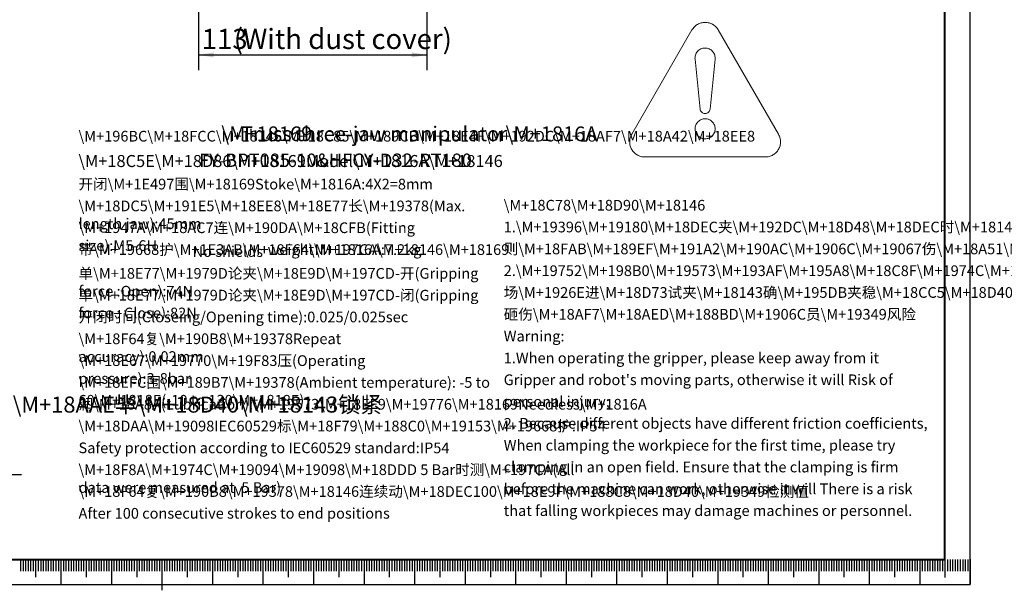
# Model space of a CAD drawing. Units: millimetres. Extents: x 0 to 673, y -1 to 558.
# Drawn here: x 232 to 427, y -1 to 112 of the extents above; entities that cross this region are included whole.
import ezdxf

# ---------------------------------------------------------------- set-up
doc = ezdxf.new("R2010")
doc.units = ezdxf.units.MM
doc.layers.add('SLD-0', color=7, linetype='Continuous')
doc.layers.add('图框', color=179, linetype='Continuous')
doc.styles.add('SLDTEXTSTYLE0', font='TXT', dxfattribs={"width": 0.7, "bigfont": 'bigfont'})
doc.styles.add('SLDTEXTSTYLE1', font='TXT', dxfattribs={"width": 0.7})
doc.dimstyles.new('SLDDIMSTYLE2', dxfattribs={"dimtxt": 4, "dimasz": 3, "dimexe": 0, "dimexo": 0.0625, "dimgap": 1, "dimtad": 2, "dimlfac": 2.5, "dimrnd": 1e-09, "dimzin": 12, "dimdsep": 46, "dimtxsty": 'SLDTEXTSTYLE1', "dimsah": 1, "dimcen": 0.09, "dimadec": 0, "dimazin": 3, "dimtfac": 1, "dimtofl": 0, "dimtmove": 0, "dimatfit": 3, "dimfxl": 0, "dimfrac": 2, "dimtolj": 1, "dimtzin": 12, "dimarcsym": 0})

# ---------------------------------------------------------------- blocks, each defined once
blk = doc.blocks.new('SW_NOTE_0')
at = {"layer": '图框', "color": 0, "attachment_point": 1}
for s, insert, char_height, style in [('\\M+18C78\\M+18D90\\M+18146', (0, 2.73), 2.1167, 'SLDTEXTSTYLE0'), ('1.\\M+19396\\M+19180\\M+18DEC夹\\M+192DC\\M+18D48\\M+18DEC时\\M+18143请\\M+1906C员务\\M+1954B远离夹\\M+192DC\\M+19861\\M+18AF7\\M+18AED\\M+1906C\\M+19349\\M+18A88动\\M+19594\\M+188CA\\M+18143\\M+194DB', (0, -1.59), 2.11667, 'SLDTEXTSTYLE0'), ('则\\M+18FAB\\M+189EF\\M+191A2\\M+190AC\\M+1906C\\M+19067伤\\M+18A51\\M+19349险\\M+18147', (0, -5.92), 2.1167, 'SLDTEXTSTYLE0'), ('2.\\M+19752\\M+198B0\\M+19573\\M+193AF\\M+195A8\\M+18C8F\\M+1974C\\M+191B4\\M+19573\\M+193AF\\M+19349\\M+19680\\M+18E43\\M+18C6E\\M+19094\\M+18143\\M+19396\\M+18F89\\M+18E9F夹\\M+18E9D\\M+18D48\\M+18C8F时\\M+18143请\\M+18DDD\\M+18BF3旷', (0, -10.24), 2.11667, 'SLDTEXTSTYLE0'), ('场\\M+1926E进\\M+18D73试夹\\M+18143确\\M+195DB夹稳\\M+18CC5\\M+18D40\\M+195FB\\M+189C2\\M+19195\\M+18AF7\\M+18D48\\M+18DEC\\M+18143\\M+194DB则\\M+18FAB\\M+189EF\\M+1974C\\M+1E6E9\\M+1978E\\M+18D48\\M+18C8F', (0, -14.56), 2.11667, 'SLDTEXTSTYLE0'), ('砸伤\\M+18AF7\\M+18AED\\M+188BD\\M+1906C员\\M+19349风险', (0, -18.88), 2.1167, 'SLDTEXTSTYLE0'), ('Warning:', (0, -23.2), 2.117, 'SLDTEXTSTYLE1'), ('1.When operating the gripper, please keep away from it', (0, -27.53), 2.1167, 'SLDTEXTSTYLE1'), ("Gripper and robot's moving parts, otherwise it will Risk of", (0, -31.85), 2.1167, 'SLDTEXTSTYLE1'), ('personal injury;', (0, -36.17), 2.1167, 'SLDTEXTSTYLE1'), ('2. Because different objects have different friction coefficients,', (0, -40.49), 2.1167, 'SLDTEXTSTYLE1'), ('When clamping the workpiece for the first time, please try', (0, -44.82), 2.1167, 'SLDTEXTSTYLE1'), ('clamping in an open field. Ensure that the clamping is firm', (0, -49.14), 2.1167, 'SLDTEXTSTYLE1'), ('before the machine can work, otherwise it will There is a risk', (0, -53.46), 2.1167, 'SLDTEXTSTYLE1'), ('that falling workpieces may damage machines or personnel.', (0, -57.78), 2.1167, 'SLDTEXTSTYLE1')]:
    blk.add_mtext(s, dxfattribs=dict(at, insert=insert, char_height=char_height, style=style))
blk = doc.blocks.new('SW_NOTE_1')
at = {"layer": '图框', "color": 0, "attachment_point": 1}
for s, insert, char_height, style in [('\\M+196BC\\M+18FCC\\M+18146\\M+18C85\\M+189CB\\M+18E4F\\M+192DC\\M+18AF7\\M+18A42\\M+18EE8', (0, 2.73), 2.1167, 'SLDTEXTSTYLE0'), ('\\M+18169', (28.26, 3.6), 2.91, 'SLDTEXTSTYLE0'), ('Truss three-jaw manipulator', (32.15, 3.6), 2.9104, 'SLDTEXTSTYLE1'), ('\\M+1816A', (84.53, 3.6), 2.91, 'SLDTEXTSTYLE0'), ('\\M+18C5E\\M+18D86\\M+18169Model\\M+1816A\\M+18146', (0, -2.06), 2.3813, 'SLDTEXTSTYLE0'), ('FY-BPT085-10&HFCY-D32-RT180', (23.86, -1.77), 2.6458, 'SLDTEXTSTYLE1'), ('开闭\\M+1E497围\\M+18169Stoke\\M+1816A:4X2=8mm', (0, -6.77), 2.1167, 'SLDTEXTSTYLE0'), ('\\M+18DC5\\M+191E5\\M+18EE8\\M+18E77长\\M+19378(Max. length jaw):45mm', (0, -11.09), 2.1167, 'SLDTEXTSTYLE0'), ('\\M+1947A\\M+18AC7连\\M+190DA\\M+18CFB(Fitting size):M5-6H', (0, -15.41), 2.1167, 'SLDTEXTSTYLE0'), ('带\\M+19668护\\M+1E3AB\\M+18F64\\M+197CA\\M+18146\\M+18169', (0, -19.74), 2.1167, 'SLDTEXTSTYLE0'), ('No shields', (22.58, -20.12), 2.117, 'SLDTEXTSTYLE1'), ('weight\\M+1816A:7.2kg', (37.42, -19.74), 2.1167, 'SLDTEXTSTYLE0'), ('单\\M+18E77\\M+1979D论夹\\M+18E9D\\M+197CD-开(Gripping force :Open):74N', (0, -24.45), 2.1167, 'SLDTEXTSTYLE0'), ('单\\M+18E77\\M+1979D论夹\\M+18E9D\\M+197CD-闭(Gripping force : Close):82N', (0, -28.77), 2.1167, 'SLDTEXTSTYLE0'), ('开闭时间(Closeing/Opening time):0.025/0.025sec', (0, -33.09), 2.1167, 'SLDTEXTSTYLE0'), ('\\M+18F64复\\M+190B8\\M+19378Repeat accuracy):0.02mm', (0, -37.41), 2.1167, 'SLDTEXTSTYLE0'), ('\\M+18E67\\M+19770\\M+19F83压(Operating pressure):3-8bar', (0, -41.74), 2.1167, 'SLDTEXTSTYLE0'), ('\\M+18EFC围\\M+189B7\\M+19378(Ambient temperature): -5 to 60\\M+1818E(-10 to 130\\M+1818E)', (0, -46.06), 2.1167, 'SLDTEXTSTYLE0'), ('润\\M+18A8A(Lubrication):\\M+19573\\M+18EF9\\M+19776\\M+18169Needless\\M+1816A', (0, -50.38), 2.1167, 'SLDTEXTSTYLE0'), ('\\M+18DAA\\M+19098IEC60529标\\M+18F79\\M+188C0\\M+19153\\M+19668护:IP54', (0, -54.7), 2.1167, 'SLDTEXTSTYLE0'), ('Safety protection according to IEC60529 standard:IP54', (0, -59.02), 2.1167, 'SLDTEXTSTYLE1'), ('\\M+18F8A\\M+1974C\\M+19094\\M+19098\\M+18DDD 5 Bar时测\\M+197CA(All data were measured at  5 Bar)', (0, -63.35), 2.1167, 'SLDTEXTSTYLE0'), ('\\M+18F64复\\M+190B8\\M+19378\\M+18146连续动\\M+18DEC100\\M+18E9F\\M+188C8\\M+18D40\\M+19349检测值', (0, -67.67), 2.1167, 'SLDTEXTSTYLE0'), ('After 100 consecutive strokes to end positions', (0, -71.99), 2.1167, 'SLDTEXTSTYLE1')]:
    blk.add_mtext(s, dxfattribs=dict(at, insert=insert, char_height=char_height, style=style))
blk = doc.blocks.new('SW_NOTE_10')
at = {"layer": '图框', "color": 0}
blk.add_line((50.72, 0), (0, 0), dxfattribs=at)
at = {"layer": '图框', "color": 0, "char_height": 3.175, "attachment_point": 1}
for s, insert, style in [('\\M+1914F\\M+18D40调节\\M+18AAE毕\\M+18D40\\M+18143锁紧', (0.47, 15.5), 'SLDTEXTSTYLE0'), ('After the front and rear', (0.47, 9.76), 'SLDTEXTSTYLE1'), ('adjustment, lock', (0.47, 4.03), 'SLDTEXTSTYLE1')]:
    blk.add_mtext(s, dxfattribs=dict(at, insert=insert, style=style))
blk = doc.blocks.new('_D_47')
at = {"layer": '图框'}
for p, q in [((267.29, 161.08), (267.29, 101.94)), ((312.49, 161.08), (312.49, 101.94)), ((267.29, 104.94), (312.49, 104.94))]:
    blk.add_line(p, q, dxfattribs=at)
for points in [[(267.29, 104.94), (270.29, 104.43), (270.29, 105.45)], [(312.49, 104.94), (309.49, 105.45), (309.49, 104.43)]]:
    blk.add_solid(points, dxfattribs=at)
at = {"layer": '图框', "char_height": 4, "attachment_point": 1, "style": 'SLDTEXTSTYLE1'}
for s, insert in [('113', (267.91, 110.1)), ('(With dust cover)', (274.26, 110.1))]:
    blk.add_mtext(s, dxfattribs=dict(at, insert=insert))

msp = doc.modelspace()

# ---------------------------------------------------------------- linework, layer by layer
at = {"color": 7, "linetype": 'Continuous', "lineweight": 15}
for p, q in [((353.026568, 89.209737), (364.956934, 109.873737)), ((370.14789, 109.873737), (382.078256, 89.209737)), ((365.562437, 104.099237), (366.557425, 94.199237)), ((368.547399, 94.199237), (369.542387, 104.099237)), ((379.482778, 84.714237), (355.622046, 84.714237))]:
    msp.add_line(p, q, dxfattribs=at)
for points, knots in [([(364.956934, 109.873737), (365.087621, 110.100094), (365.244904, 110.305278), (365.520136, 110.581767), (365.619307, 110.669183), (365.826297, 110.828726), (365.934315, 110.901241), (366.271764, 111.097303), (366.518423, 111.200379), (367.02398, 111.336879), (367.286243, 111.372061), (367.81462, 111.372411), (368.074182, 111.338249), (368.584078, 111.201427), (368.827527, 111.100013), (369.279947, 110.838151), (369.490237, 110.676125), (369.856646, 110.309083), (370.017191, 110.100114), (370.14789, 109.873737)], [0, 0, 0, 0, 0.125, 0.125, 0.1875, 0.1875, 0.25, 0.25, 0.375, 0.375, 0.5, 0.5, 0.625, 0.625, 0.75, 0.75, 0.875, 0.875, 1, 1, 1, 1]), ([(369.542387, 104.099237), (369.556235, 104.237027), (369.55571, 104.374096), (369.526743, 104.646832), (369.497756, 104.783449), (369.371226, 105.175148), (369.230931, 105.421433), (368.954754, 105.731935), (368.850178, 105.827454), (368.624345, 105.993522), (368.503649, 106.064191), (368.11773, 106.238331), (367.834927, 106.299512), (367.408239, 106.299098), (367.268104, 106.28396), (366.991937, 106.224289), (366.855432, 106.179101), (366.472129, 106.005597), (366.24092, 105.834364), (365.965179, 105.523919), (365.883144, 105.409481), (365.746312, 105.16935), (365.691089, 105.043817), (365.606672, 104.781958), (365.57789, 104.645545), (365.549139, 104.373821), (365.54859, 104.237018), (365.562437, 104.099237)], [0, 0, 0, 0, 0.0625, 0.0625, 0.125, 0.125, 0.25, 0.25, 0.3125, 0.3125, 0.375, 0.375, 0.5, 0.5, 0.5625, 0.5625, 0.625, 0.625, 0.75, 0.75, 0.8125, 0.8125, 0.875, 0.875, 0.9375, 0.9375, 1, 1, 1, 1]), ([(366.557425, 94.199237), (366.569792, 94.076179), (366.605229, 93.95611), (366.715542, 93.738398), (366.791749, 93.638737), (366.972753, 93.475305), (367.079727, 93.409607), (367.307375, 93.322084), (367.430695, 93.299194), (367.674831, 93.29928), (367.797849, 93.32214), (368.026089, 93.410087), (368.132269, 93.475339), (368.314177, 93.639878), (368.389414, 93.738361), (368.500451, 93.958099), (368.535032, 94.076179), (368.547399, 94.199237)], [0, 0, 0, 0, 0.125, 0.125, 0.25, 0.25, 0.375, 0.375, 0.5, 0.5, 0.625, 0.625, 0.75, 0.75, 0.875, 0.875, 1, 1, 1, 1]), ([(366.146908, 88.897529), (366.332056, 88.71188), (366.553628, 88.564365), (367.03237, 88.366129), (367.294369, 88.314026), (367.68386, 88.314343), (367.815732, 88.327483), (368.070833, 88.378718), (368.194768, 88.41653), (368.435373, 88.516659), (368.551608, 88.579183), (368.766521, 88.723509), (368.8666, 88.805819), (369.051462, 88.991477), (369.133383, 89.092), (369.276431, 89.306942), (369.338167, 89.422784), (369.437139, 89.662924), (369.474358, 89.786357), (369.524629, 90.039847), (369.537466, 90.170946), (369.537358, 90.429192), (369.524825, 90.557481), (369.474341, 90.812358), (369.436365, 90.937657), (369.288689, 91.29528), (369.141362, 91.516765), (368.776265, 91.883321), (368.552854, 92.033385), (368.191665, 92.183), (368.067654, 92.220611), (367.812435, 92.271429), (367.680555, 92.284346), (367.291099, 92.284017), (367.029182, 92.231476), (366.550863, 92.032505), (366.329467, 91.884056), (366.05529, 91.609048), (365.971692, 91.506847), (365.828175, 91.291207), (365.767487, 91.177361), (365.66837, 90.937551), (365.630403, 90.811804), (365.58025, 90.558894), (365.567452, 90.43042), (365.567372, 90.169277), (365.580128, 90.040521), (365.630148, 89.787631), (365.667978, 89.662055), (365.767061, 89.421962), (365.827721, 89.308062), (365.971072, 89.092443), (366.054334, 88.990354), (366.146908, 88.897529)], [0, 0, 0, 0, 0.0625, 0.0625, 0.125, 0.125, 0.15625, 0.15625, 0.1875, 0.1875, 0.21875, 0.21875, 0.25, 0.25, 0.28125, 0.28125, 0.3125, 0.3125, 0.34375, 0.34375, 0.375, 0.375, 0.40625, 0.40625, 0.4375, 0.4375, 0.5, 0.5, 0.5625, 0.5625, 0.59375, 0.59375, 0.625, 0.625, 0.6875, 0.6875, 0.75, 0.75, 0.78125, 0.78125, 0.8125, 0.8125, 0.84375, 0.84375, 0.875, 0.875, 0.90625, 0.90625, 0.9375, 0.9375, 0.96875, 0.96875, 1, 1, 1, 1]), ([(355.622046, 84.714237), (355.360671, 84.714237), (355.104336, 84.747855), (354.727273, 84.847969), (354.601982, 84.890146), (354.360319, 84.989632), (354.243511, 85.046922), (353.904992, 85.24113), (353.692395, 85.403205), (353.321405, 85.77278), (353.159804, 85.982315), (352.895313, 86.439728), (352.795117, 86.681596), (352.65866, 87.19159), (352.624763, 87.453131), (352.625332, 87.975869), (352.660506, 88.238999), (352.79517, 88.739839), (352.895869, 88.983359), (353.026568, 89.209737)], [0, 0, 0, 0, 0.125, 0.125, 0.1875, 0.1875, 0.25, 0.25, 0.375, 0.375, 0.5, 0.5, 0.625, 0.625, 0.75, 0.75, 0.875, 0.875, 1, 1, 1, 1]), ([(382.078256, 89.209737), (382.208944, 88.983379), (382.307997, 88.744577), (382.409827, 88.367974), (382.435946, 88.238381), (382.47062, 87.979351), (382.47941, 87.849547), (382.48048, 87.459278), (382.446418, 87.194126), (382.311851, 86.688051), (382.211189, 86.443333), (381.947303, 85.985571), (381.787937, 85.777864), (381.414498, 85.404693), (381.204945, 85.244566), (380.751956, 84.98369), (380.506493, 84.882587), (380.005421, 84.748789), (379.744177, 84.714237), (379.482778, 84.714237)], [0, 0, 0, 0, 0.125, 0.125, 0.1875, 0.1875, 0.25, 0.25, 0.375, 0.375, 0.5, 0.5, 0.625, 0.625, 0.75, 0.75, 0.875, 0.875, 1, 1, 1, 1])]:
    msp.add_open_spline(points, degree=3, knots=knots, dxfattribs=at)
at = {"layer": 'SLD-0', "color": 7}
for p, q in [((232.043329, 4.984686), (232.043329, 2.675423)), ((232.543329, 4.984686), (232.543329, 2.675423)), ((233.043329, 4.984686), (233.043329, 2.675423)), ((233.543329, 4.984686), (233.543329, 2.675423)), ((234.043329, 4.984686), (234.043329, 2.675423)), ((234.543329, 4.984686), (234.543329, 2.675423)), ((235.043329, 4.984686), (235.043329, 1.441901)), ((235.543329, 4.984686), (235.543329, 2.675423)), ((236.043329, 4.984686), (236.043329, 2.675423)), ((236.543329, 4.984686), (236.543329, 2.675423)), ((237.043329, 4.984686), (237.043329, 2.675423)), ((237.543329, 4.984686), (237.543329, 2.675423)), ((238.043329, 4.984686), (238.043329, 2.675423)), ((238.543329, 4.984686), (238.543329, 2.675423)), ((239.043329, 4.984686), (239.043329, 2.675423)), ((239.543329, 4.984686), (239.543329, 2.675423)), ((240.043329, 4.984686), (240.043329, 0.15858)), ((240.543329, 4.984686), (240.543329, 2.675423)), ((241.043329, 4.984686), (241.043329, 2.675423)), ((241.543329, 4.984686), (241.543329, 2.675423)), ((242.043329, 4.984686), (242.043329, 2.675423)), ((242.543329, 4.984686), (242.543329, 2.675423)), ((243.043329, 4.984686), (243.043329, 2.675423)), ((243.543329, 4.984686), (243.543329, 2.675423)), ((244.043329, 4.984686), (244.043329, 2.675423)), ((244.543329, 4.984686), (244.543329, 2.675423)), ((245.043329, 4.984686), (245.043329, 1.441901)), ((245.543329, 4.984686), (245.543329, 2.675423)), ((246.043329, 4.984686), (246.043329, 2.675423)), ((246.543329, 4.984686), (246.543329, 2.675423)), ((247.043329, 4.984686), (247.043329, 2.675423)), ((247.543329, 4.984686), (247.543329, 2.675423)), ((248.043329, 4.984686), (248.043329, 2.675423)), ((248.543329, 4.984686), (248.543329, 2.675423)), ((249.043329, 4.984686), (249.043329, 2.675423)), ((249.543329, 4.984686), (249.543329, 2.675423)), ((250.043329, 4.984686), (250.043329, 0.15858)), ((250.543329, 4.984686), (250.543329, 2.675423)), ((251.043329, 4.984686), (251.043329, 2.675423)), ((251.543329, 4.984686), (251.543329, 2.675423)), ((252.043329, 4.984686), (252.043329, 2.675423)), ((252.543329, 4.984686), (252.543329, 2.675423)), ((253.043329, 4.984686), (253.043329, 2.675423)), ((253.543329, 4.984686), (253.543329, 2.675423)), ((254.043329, 4.984686), (254.043329, 2.675423)), ((254.543329, 4.984686), (254.543329, 2.675423)), ((255.043329, 4.984686), (255.043329, 1.441901)), ((255.543329, 4.984686), (255.543329, 2.675423)), ((256.043329, 4.984686), (256.043329, 2.675423)), ((256.543329, 4.984686), (256.543329, 2.675423)), ((257.043329, 4.984686), (257.043329, 2.675423)), ((257.543329, 4.984686), (257.543329, 2.675423)), ((258.043329, 4.984686), (258.043329, 2.675423)), ((258.543329, 4.984686), (258.543329, 2.675423)), ((259.043329, 4.984686), (259.043329, 2.675423)), ((259.543329, 4.984686), (259.543329, 2.675423)), ((260.043329, 4.984686), (260.043329, -1.146129)), ((260.543329, 4.984686), (260.543329, 2.675423)), ((261.043329, 4.984686), (261.043329, 2.675423)), ((261.543329, 4.984686), (261.543329, 2.675423)), ((262.043329, 4.984686), (262.043329, 2.675423)), ((262.543329, 4.984686), (262.543329, 2.675423)), ((263.043329, 4.984686), (263.043329, 2.675423)), ((263.543329, 4.984686), (263.543329, 2.675423)), ((264.043329, 4.984686), (264.043329, 2.675423)), ((264.543329, 4.984686), (264.543329, 2.675423)), ((265.043329, 4.984686), (265.043329, 1.441901)), ((265.543329, 4.984686), (265.543329, 2.675423)), ((266.043329, 4.984686), (266.043329, 2.675423)), ((266.543329, 4.984686), (266.543329, 2.675423)), ((267.043329, 4.984686), (267.043329, 2.675423)), ((267.543329, 4.984686), (267.543329, 2.675423)), ((268.043329, 4.984686), (268.043329, 2.675423)), ((268.543329, 4.984686), (268.543329, 2.675423)), ((269.043329, 4.984686), (269.043329, 2.675423)), ((269.543329, 4.984686), (269.543329, 2.675423)), ((270.043329, 4.984686), (270.043329, 0.15858)), ((270.043329, 4.984686), (270.043329, 1.441901)), ((270.543329, 4.984686), (270.543329, 2.675423)), ((271.043329, 4.984686), (271.043329, 2.675423)), ((271.543329, 4.984686), (271.543329, 2.675423)), ((272.043329, 4.984686), (272.043329, 2.675423)), ((272.543329, 4.984686), (272.543329, 2.675423)), ((273.043329, 4.984686), (273.043329, 2.675423)), ((273.543329, 4.984686), (273.543329, 2.675423)), ((274.043329, 4.984686), (274.043329, 2.675423)), ((274.543329, 4.984686), (274.543329, 2.675423)), ((275.043329, 4.984686), (275.043329, 1.441901)), ((275.543329, 4.984686), (275.543329, 2.675423)), ((276.043329, 4.984686), (276.043329, 2.675423)), ((276.543329, 4.984686), (276.543329, 2.675423)), ((277.043329, 4.984686), (277.043329, 2.675423)), ((277.543329, 4.984686), (277.543329, 2.675423)), ((278.043329, 4.984686), (278.043329, 2.675423)), ((278.543329, 4.984686), (278.543329, 2.675423)), ((279.043329, 4.984686), (279.043329, 2.675423)), ((279.543329, 4.984686), (279.543329, 2.675423)), ((280.043329, 4.984686), (280.043329, 0.15858)), ((280.543329, 4.984686), (280.543329, 2.675423)), ((281.043329, 4.984686), (281.043329, 2.675423)), ((281.543329, 4.984686), (281.543329, 2.675423)), ((282.043329, 4.984686), (282.043329, 2.675423)), ((282.543329, 4.984686), (282.543329, 2.675423)), ((283.043329, 4.984686), (283.043329, 2.675423)), ((283.543329, 4.984686), (283.543329, 2.675423)), ((284.043329, 4.984686), (284.043329, 2.675423)), ((284.543329, 4.984686), (284.543329, 2.675423)), ((285.043329, 4.984686), (285.043329, 1.441901)), ((285.543329, 4.984686), (285.543329, 2.675423)), ((286.043329, 4.984686), (286.043329, 2.675423)), ((286.543329, 4.984686), (286.543329, 2.675423)), ((287.043329, 4.984686), (287.043329, 2.675423)), ((287.543329, 4.984686), (287.543329, 2.675423)), ((288.043329, 4.984686), (288.043329, 2.675423)), ((288.543329, 4.984686), (288.543329, 2.675423)), ((289.043329, 4.984686), (289.043329, 2.675423)), ((289.543329, 4.984686), (289.543329, 2.675423)), ((290.043329, 4.984686), (290.043329, 0.15858)), ((290.543329, 4.984686), (290.543329, 2.675423)), ((291.043329, 4.984686), (291.043329, 2.675423)), ((291.543329, 4.984686), (291.543329, 2.675423)), ((292.043329, 4.984686), (292.043329, 2.675423)), ((292.543329, 4.984686), (292.543329, 2.675423)), ((293.043329, 4.984686), (293.043329, 2.675423)), ((293.543329, 4.984686), (293.543329, 2.675423)), ((294.043329, 4.984686), (294.043329, 2.675423)), ((294.543329, 4.984686), (294.543329, 2.675423)), ((295.043329, 4.984686), (295.043329, 1.441901)), ((295.543329, 4.984686), (295.543329, 2.675423)), ((296.043329, 4.984686), (296.043329, 2.675423)), ((296.543329, 4.984686), (296.543329, 2.675423)), ((297.043329, 4.984686), (297.043329, 2.675423)), ((297.543329, 4.984686), (297.543329, 2.675423)), ((298.043329, 4.984686), (298.043329, 2.675423)), ((298.543329, 4.984686), (298.543329, 2.675423)), ((299.043329, 4.984686), (299.043329, 2.675423)), ((299.543329, 4.984686), (299.543329, 2.675423)), ((300.043329, 4.984686), (300.043329, 0.15858)), ((300.543329, 4.984686), (300.543329, 2.675423)), ((301.043329, 4.984686), (301.043329, 2.675423)), ((301.543329, 4.984686), (301.543329, 2.675423)), ((302.043329, 4.984686), (302.043329, 2.675423)), ((302.543329, 4.984686), (302.543329, 2.675423)), ((303.043329, 4.984686), (303.043329, 2.675423)), ((303.543329, 4.984686), (303.543329, 2.675423)), ((304.043329, 4.984686), (304.043329, 2.675423)), ((304.543329, 4.984686), (304.543329, 2.675423)), ((305.043329, 4.984686), (305.043329, 1.441901)), ((305.543329, 4.984686), (305.543329, 2.675423)), ((306.043329, 4.984686), (306.043329, 2.675423)), ((306.543329, 4.984686), (306.543329, 2.675423)), ((307.043329, 4.984686), (307.043329, 2.675423)), ((307.543329, 4.984686), (307.543329, 2.675423)), ((308.043329, 4.984686), (308.043329, 2.675423)), ((308.543329, 4.984686), (308.543329, 2.675423)), ((309.043329, 4.984686), (309.043329, 2.675423)), ((309.543329, 4.984686), (309.543329, 2.675423)), ((310.043329, 4.984686), (310.043329, -0.015314)), ((310.043329, 4.984686), (310.043329, -0.015314)), ((310.543329, 4.984686), (310.543329, 2.675423)), ((311.043329, 4.984686), (311.043329, 2.675423)), ((311.543329, 4.984686), (311.543329, 2.675423)), ((312.043329, 4.984686), (312.043329, 2.675423)), ((312.543329, 4.984686), (312.543329, 2.675423)), ((313.043329, 4.984686), (313.043329, 2.675423)), ((313.543329, 4.984686), (313.543329, 2.675423)), ((314.043329, 4.984686), (314.043329, 2.675423)), ((314.543329, 4.984686), (314.543329, 2.675423)), ((315.043329, 4.984686), (315.043329, 1.441901)), ((315.543329, 4.984686), (315.543329, 2.675423)), ((316.043329, 4.984686), (316.043329, 2.675423)), ((316.543329, 4.984686), (316.543329, 2.675423)), ((317.043329, 4.984686), (317.043329, 2.675423)), ((317.543329, 4.984686), (317.543329, 2.675423)), ((318.043329, 4.984686), (318.043329, 2.675423)), ((318.543329, 4.984686), (318.543329, 2.675423)), ((319.043329, 4.984686), (319.043329, 2.675423)), ((319.543329, 4.984686), (319.543329, 2.675423)), ((320.043329, 4.984686), (320.043329, 0.15858)), ((320.043329, 4.984686), (320.043329, 1.441901)), ((320.543329, 4.984686), (320.543329, 2.675423)), ((321.043329, 4.984686), (321.043329, 2.675423)), ((321.543329, 4.984686), (321.543329, 2.675423)), ((322.043329, 4.984686), (322.043329, 2.675423)), ((322.543329, 4.984686), (322.543329, 2.675423)), ((323.043329, 4.984686), (323.043329, 2.675423)), ((323.543329, 4.984686), (323.543329, 2.675423)), ((324.043329, 4.984686), (324.043329, 2.675423)), ((324.543329, 4.984686), (324.543329, 2.675423)), ((325.043329, 4.984686), (325.043329, 1.441901)), ((325.543329, 4.984686), (325.543329, 2.675423)), ((326.043329, 4.984686), (326.043329, 2.675423)), ((326.543329, 4.984686), (326.543329, 2.675423)), ((327.043329, 4.984686), (327.043329, 2.675423)), ((327.543329, 4.984686), (327.543329, 2.675423)), ((328.043329, 4.984686), (328.043329, 2.675423)), ((328.543329, 4.984686), (328.543329, 2.675423)), ((329.043329, 4.984686), (329.043329, 2.675423)), ((329.543329, 4.984686), (329.543329, 2.675423)), ((330.043329, 4.984686), (330.043329, 0.15858)), ((330.543329, 4.984686), (330.543329, 2.675423)), ((331.043329, 4.984686), (331.043329, 2.675423)), ((331.543329, 4.984686), (331.543329, 2.675423)), ((332.043329, 4.984686), (332.043329, 2.675423)), ((332.543329, 4.984686), (332.543329, 2.675423)), ((333.043329, 4.984686), (333.043329, 2.675423)), ((333.543329, 4.984686), (333.543329, 2.675423)), ((334.043329, 4.984686), (334.043329, 2.675423)), ((334.543329, 4.984686), (334.543329, 2.675423)), ((335.043329, 4.984686), (335.043329, 1.441901)), ((335.543329, 4.984686), (335.543329, 2.675423)), ((336.043329, 4.984686), (336.043329, 2.675423)), ((336.543329, 4.984686), (336.543329, 2.675423)), ((337.043329, 4.984686), (337.043329, 2.675423)), ((337.543329, 4.984686), (337.543329, 2.675423)), ((338.043329, 4.984686), (338.043329, 2.675423)), ((338.543329, 4.984686), (338.543329, 2.675423)), ((339.043329, 4.984686), (339.043329, 2.675423)), ((339.543329, 4.984686), (339.543329, 2.675423)), ((340.043329, 4.984686), (340.043329, 0.15858)), ((340.543329, 4.984686), (340.543329, 2.675423)), ((341.043329, 4.984686), (341.043329, 2.675423)), ((341.543329, 4.984686), (341.543329, 2.675423)), ((342.043329, 4.984686), (342.043329, 2.675423)), ((342.543329, 4.984686), (342.543329, 2.675423)), ((343.043329, 4.984686), (343.043329, 2.675423)), ((343.543329, 4.984686), (343.543329, 2.675423)), ((344.043329, 4.984686), (344.043329, 2.675423)), ((344.543329, 4.984686), (344.543329, 2.675423)), ((345.043329, 4.984686), (345.043329, 1.441901)), ((345.543329, 4.984686), (345.543329, 2.675423)), ((346.043329, 4.984686), (346.043329, 2.675423)), ((346.543329, 4.984686), (346.543329, 2.675423)), ((347.043329, 4.984686), (347.043329, 2.675423)), ((347.543329, 4.984686), (347.543329, 2.675423)), ((348.043329, 4.984686), (348.043329, 2.675423)), ((348.543329, 4.984686), (348.543329, 2.675423)), ((349.043329, 4.984686), (349.043329, 2.675423)), ((349.543329, 4.984686), (349.543329, 2.675423)), ((350.043329, 4.984686), (350.043329, 0.15858)), ((350.543329, 4.984686), (350.543329, 2.675423)), ((351.043329, 4.984686), (351.043329, 2.675423)), ((351.543329, 4.984686), (351.543329, 2.675423)), ((352.043329, 4.984686), (352.043329, 2.675423)), ((352.543329, 4.984686), (352.543329, 2.675423)), ((353.043329, 4.984686), (353.043329, 2.675423)), ((353.543329, 4.984686), (353.543329, 2.675423)), ((354.043329, 4.984686), (354.043329, 2.675423)), ((354.543329, 4.984686), (354.543329, 2.675423)), ((355.043329, 4.984686), (355.043329, 1.441901)), ((355.543329, 4.984686), (355.543329, 2.675423)), ((356.043329, 4.984686), (356.043329, 2.675423)), ((356.543329, 4.984686), (356.543329, 2.675423)), ((357.043329, 4.984686), (357.043329, 2.675423)), ((357.543329, 4.984686), (357.543329, 2.675423)), ((358.043329, 4.984686), (358.043329, 2.675423)), ((358.543329, 4.984686), (358.543329, 2.675423)), ((359.043329, 4.984686), (359.043329, 2.675423)), ((359.543329, 4.984686), (359.543329, 2.675423)), ((360.043329, 4.984686), (360.043329, -0.015314)), ((360.543329, 4.984686), (360.543329, 2.675423)), ((361.043329, 4.984686), (361.043329, 2.675423)), ((361.543329, 4.984686), (361.543329, 2.675423)), ((362.043329, 4.984686), (362.043329, 2.675423)), ((362.543329, 4.984686), (362.543329, 2.675423)), ((363.043329, 4.984686), (363.043329, 2.675423)), ((363.543329, 4.984686), (363.543329, 2.675423)), ((364.043329, 4.984686), (364.043329, 2.675423)), ((364.543329, 4.984686), (364.543329, 2.675423)), ((365.043329, 4.984686), (365.043329, 1.441901)), ((365.543329, 4.984686), (365.543329, 2.675423)), ((366.043329, 4.984686), (366.043329, 2.675423)), ((366.543329, 4.984686), (366.543329, 2.675423)), ((367.043329, 4.984686), (367.043329, 2.675423)), ((367.543329, 4.984686), (367.543329, 2.675423)), ((368.043329, 4.984686), (368.043329, 2.675423)), ((368.543329, 4.984686), (368.543329, 2.675423)), ((369.043329, 4.984686), (369.043329, 2.675423)), ((369.543329, 4.984686), (369.543329, 2.675423)), ((370.043329, 4.984686), (370.043329, 0.15858)), ((370.043329, 4.984686), (370.043329, 1.441901)), ((370.543329, 4.984686), (370.543329, 2.675423)), ((371.043329, 4.984686), (371.043329, 2.675423)), ((371.543329, 4.984686), (371.543329, 2.675423)), ((372.043329, 4.984686), (372.043329, 2.675423)), ((372.543329, 4.984686), (372.543329, 2.675423)), ((373.043329, 4.984686), (373.043329, 2.675423)), ((373.543329, 4.984686), (373.543329, 2.675423)), ((374.043329, 4.984686), (374.043329, 2.675423)), ((374.543329, 4.984686), (374.543329, 2.675423)), ((375.043329, 4.984686), (375.043329, 1.441901)), ((375.543329, 4.984686), (375.543329, 2.675423)), ((376.043329, 4.984686), (376.043329, 2.675423)), ((376.543329, 4.984686), (376.543329, 2.675423)), ((377.043329, 4.984686), (377.043329, 2.675423)), ((377.543329, 4.984686), (377.543329, 2.675423)), ((378.043329, 4.984686), (378.043329, 2.675423)), ((378.543329, 4.984686), (378.543329, 2.675423)), ((379.043329, 4.984686), (379.043329, 2.675423)), ((379.543329, 4.984686), (379.543329, 2.675423)), ((380.043329, 4.984686), (380.043329, 0.15858)), ((380.543329, 4.984686), (380.543329, 2.675423)), ((381.043329, 4.984686), (381.043329, 2.675423)), ((381.543329, 4.984686), (381.543329, 2.675423)), ((382.043329, 4.984686), (382.043329, 2.675423)), ((382.543329, 4.984686), (382.543329, 2.675423)), ((383.043329, 4.984686), (383.043329, 2.675423)), ((383.543329, 4.984686), (383.543329, 2.675423)), ((384.043329, 4.984686), (384.043329, 2.675423)), ((384.543329, 4.984686), (384.543329, 2.675423)), ((385.043329, 4.984686), (385.043329, 1.441901)), ((385.543329, 4.984686), (385.543329, 2.675423)), ((386.043329, 4.984686), (386.043329, 2.675423)), ((386.543329, 4.984686), (386.543329, 2.675423)), ((387.043329, 4.984686), (387.043329, 2.675423)), ((387.543329, 4.984686), (387.543329, 2.675423)), ((388.043329, 4.984686), (388.043329, 2.675423)), ((388.543329, 4.984686), (388.543329, 2.675423)), ((389.043329, 4.984686), (389.043329, 2.675423)), ((389.543329, 4.984686), (389.543329, 2.675423)), ((390.043329, 4.984686), (390.043329, 0.15858)), ((390.543329, 4.984686), (390.543329, 2.675423)), ((391.043329, 4.984686), (391.043329, 2.675423)), ((391.543329, 4.984686), (391.543329, 2.675423)), ((392.043329, 4.984686), (392.043329, 2.675423)), ((392.543329, 4.984686), (392.543329, 2.675423)), ((393.043329, 4.984686), (393.043329, 2.675423)), ((393.543329, 4.984686), (393.543329, 2.675423)), ((394.043329, 4.984686), (394.043329, 2.675423)), ((394.543329, 4.984686), (394.543329, 2.675423)), ((395.043329, 4.984686), (395.043329, 1.441901)), ((395.543329, 4.984686), (395.543329, 2.675423)), ((396.043329, 4.984686), (396.043329, 2.675423)), ((396.543329, 4.984686), (396.543329, 2.675423)), ((397.043329, 4.984686), (397.043329, 2.675423)), ((397.543329, 4.984686), (397.543329, 2.675423)), ((398.043329, 4.984686), (398.043329, 2.675423)), ((398.543329, 4.984686), (398.543329, 2.675423)), ((399.043329, 4.984686), (399.043329, 2.675423)), ((399.543329, 4.984686), (399.543329, 2.675423)), ((400.043329, 4.984686), (400.043329, 0.15858)), ((400.543329, 4.984686), (400.543329, 2.675423)), ((401.043329, 4.984686), (401.043329, 2.675423)), ((401.543329, 4.984686), (401.543329, 2.675423)), ((402.043329, 4.984686), (402.043329, 2.675423)), ((402.543329, 4.984686), (402.543329, 2.675423)), ((403.043329, 4.984686), (403.043329, 2.675423)), ((403.543329, 4.984686), (403.543329, 2.675423)), ((404.043329, 4.984686), (404.043329, 2.675423)), ((404.543329, 4.984686), (404.543329, 2.675423)), ((405.043329, 4.984686), (405.043329, 1.441901)), ((405.543329, 4.984686), (405.543329, 2.675423)), ((406.043329, 4.984686), (406.043329, 2.675423)), ((406.543329, 4.984686), (406.543329, 2.675423)), ((407.043329, 4.984686), (407.043329, 2.675423)), ((407.543329, 4.984686), (407.543329, 2.675423)), ((408.043329, 4.984686), (408.043329, 2.675423)), ((408.543329, 4.984686), (408.543329, 2.675423)), ((409.043329, 4.984686), (409.043329, 2.675423)), ((409.543329, 4.984686), (409.543329, 2.675423)), ((410.043329, 4.984686), (410.043329, -0.015314)), ((410.543329, 4.984686), (410.543329, 2.675423)), ((411.043329, 4.984686), (411.043329, 2.675423)), ((411.543329, 4.984686), (411.543329, 2.675423)), ((412.043329, 4.984686), (412.043329, 2.675423)), ((412.543329, 4.984686), (412.543329, 2.675423)), ((413.043329, 4.984686), (413.043329, 2.675423)), ((413.543329, 4.984686), (413.543329, 2.675423)), ((414.043329, 4.984686), (414.043329, 2.675423)), ((414.543329, 4.984686), (414.543329, 2.675423)), ((415.000005, 4.984686), (415.000005, 1.426587)), ((415.543329, 4.984686), (415.543329, 2.675423)), ((416.043329, 4.984686), (416.043329, 2.675423)), ((416.543329, 4.984686), (416.543329, 2.675423)), ((417.043329, 4.984686), (417.043329, 2.675423)), ((417.543329, 4.984686), (417.543329, 2.675423)), ((418.043329, 4.984686), (418.043329, 2.675423)), ((418.543329, 4.984686), (418.543329, 2.675423)), ((419.043329, 4.984686), (419.043329, 2.675423)), ((419.543329, 4.984686), (419.543329, 2.675423)), ((420.043147, 5), (420, 0))]:
    msp.add_line(p, q, dxfattribs=at)
at = {"layer": '图框', "color": 7}
for p, q in [((420, 0), (420, 297.000003)), ((0, 0), (420, 0))]:
    msp.add_line(p, q, dxfattribs=at)
at = {"layer": '图框', "color": 7, "lineweight": 40}
for p, q in [((415.000005, 4.984686), (415.000005, 291.984689)), ((25.000005, 4.984686), (415.000005, 4.984686))]:
    msp.add_line(p, q, dxfattribs=at)

# ---------------------------------------------------------------- block references
at = {"layer": '图框'}
for name, p in [('SW_NOTE_1', (243.52853, 87.159391)), ('SW_NOTE_0', (327.69023, 73.479783)), ('SW_NOTE_10', (181.53252, 21.743089))]:
    msp.add_blockref(name, p, dxfattribs=at)

# ---------------------------------------------------------------- dimensions: what is measured, and where the dimension line sits
dim = msp.add_linear_dim(base=(312.486355, 104.940948), p1=(267.286355, 161.078561), p2=(312.486355, 161.078561), angle=0, text='<>(With dust cover)', dimstyle='SLDDIMSTYLE2', dxfattribs=at)
dim.commit()
dim.dimension.update_dxf_attribs({"geometry": '_D_47', "text_midpoint": (289.886355, 104.940948), "dimtype": 160})

doc.saveas('drawing.dxf')
